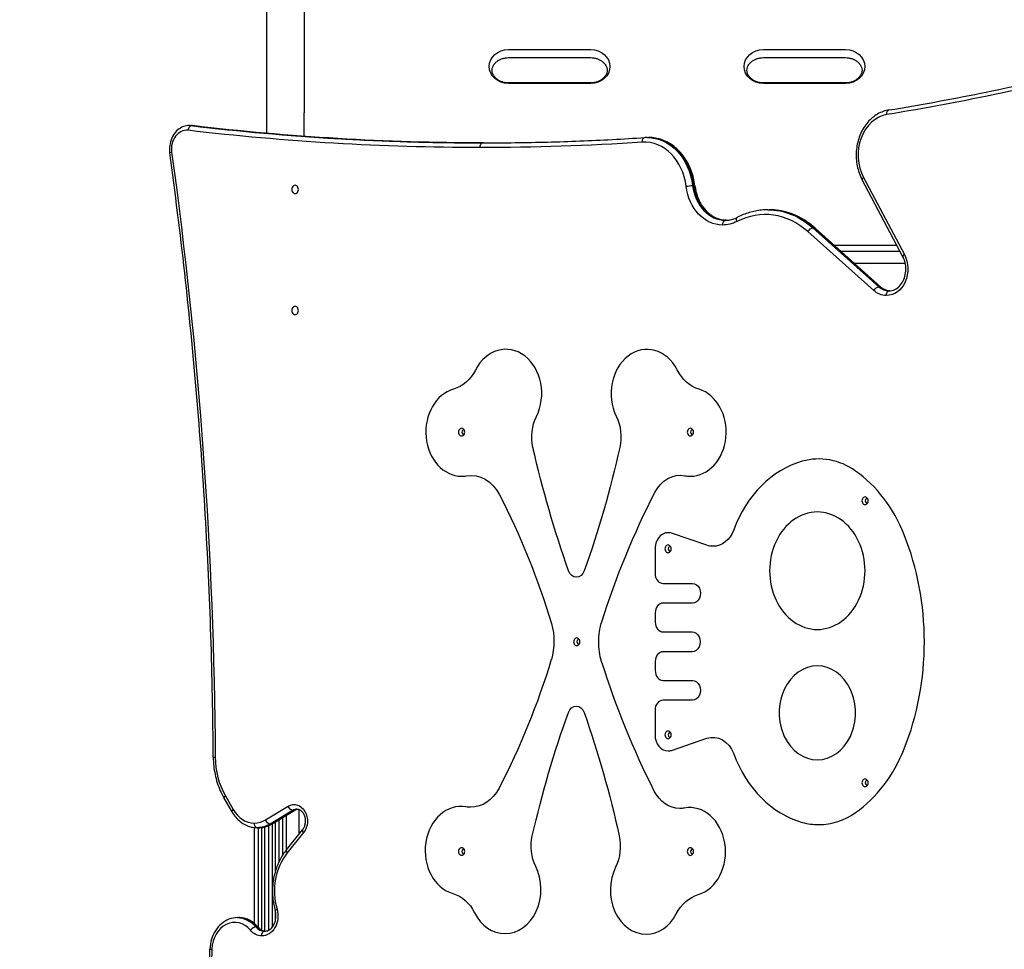
# Model space of a CAD drawing. Units: millimetres. Extents: x 1892 to 10443, y -10073 to -502.
# Drawn here: x 4028 to 4866, y -5040 to -4249 of the extents above; entities that cross this region are included whole.
import ezdxf

# ---------------------------------------------------------------- set-up
doc = ezdxf.new("R2010")
doc.units = ezdxf.units.MM
doc.header["$LTSCALE"] = 0.2
doc.header["$MEASUREMENT"] = 0
doc.header["$PDMODE"] = 1
doc.layers.add('HAGS-Dim Plan', color=7, linetype='Continuous', lineweight=100)
doc.layers.add('HAGS-Plan', color=7, linetype='Continuous')
doc.styles.get("Standard").update_dxf_attribs({"font": 'g13f12d.shx', "height": 300})
doc.dimstyles.new('HAGS - Dim Plan', dxfattribs={"dimtxt": 300, "dimasz": 200, "dimexe": 0.18, "dimexo": 0.0625, "dimgap": 150, "dimtad": 0, "dimlfac": 0.001, "dimrnd": 0.05, "dimzin": 1, "dimdsep": 46, "dimtxsty": 'Standard', "dimblk": 'HAGS - Dim Plan arrow', "dimcen": 0.1, "dimse1": 1, "dimse2": 1, "dimclrd": 1, "dimadec": 0, "dimazin": 0, "dimtfac": 1, "dimtofl": 0, "dimtmove": 0, "dimatfit": 3, "dimfxl": 1, "dimtolj": 1, "dimtzin": 0, "dimarcsym": 0})

# ---------------------------------------------------------------- blocks, each defined once
blk = doc.blocks.new('A$Cc3ce33db')
at = {"layer": 'HAGS-Plan'}
for p, q in [((4238.07, -3894.01), (4238.07, -4327.71)), ((4270.07, -3894.01), (4270.07, -4327.71)), ((4444.07, -4273.92), (4514.07, -4273.92)), ((4444.07, -4273.92), (4514.07, -4273.92)), ((4661.07, -4273.92), (4731.07, -4273.92)), ((4661.07, -4273.92), (4731.07, -4273.92)), ((4444.07, -4280.84), (4514.07, -4280.84)), ((4661.07, -4280.84), (4731.07, -4280.84)), ((4514.07, -4302.35), (4444.07, -4302.35)), ((4514.07, -4302.84), (4444.07, -4302.84)), ((4514.07, -4302.84), (4444.07, -4302.84)), ((4731.07, -4302.35), (4661.07, -4302.35)), ((4731.07, -4302.84), (4661.07, -4302.84)), ((4731.07, -4302.84), (4661.07, -4302.84)), ((4238.07, -4327.71), (4238.07, -4345.21)), ((4270.07, -4347.79), (4270.07, -4327.71)), ((4172.44, -4338.62), (4173.61, -4338.62)), ((4172.44, -4338.62), (4173.61, -4338.62)), ((4174, -4338.72), (4175.16, -4338.72)), ((4174, -4338.72), (4175.16, -4338.72)), ((4562.25, -4348.78), (4563.42, -4348.78)), ((4562.25, -4348.78), (4563.42, -4348.78)), ((4746.36, -4382.86), (4781.12, -4448.44)), ((4746.36, -4382.86), (4781.12, -4448.44)), ((4600.87, -4389.73), (4602.04, -4389.73)), ((4600.87, -4389.73), (4602.04, -4389.73)), ((4779.92, -4450.32), (4745.16, -4384.74)), ((4664.91, -4410.34), (4666.07, -4410.34)), ((4664.91, -4410.34), (4666.07, -4410.34)), ((4703.27, -4425.69), (4759.26, -4475.78)), ((4703.27, -4425.69), (4704.44, -4425.69)), ((4703.27, -4425.69), (4704.44, -4425.69)), ((4703.27, -4425.69), (4759.26, -4475.78)), ((4760.43, -4475.78), (4704.44, -4425.69)), ((4760.43, -4475.78), (4704.44, -4425.69)), ((4761.19, -4476.04), (4705.2, -4425.94)), ((4755.02, -4479.02), (4699.03, -4428.92)), ((4755.02, -4479.02), (4699.03, -4428.92)), ((4721.31, -4440.36), (4774.64, -4440.36)), ((4721.31, -4440.36), (4774.64, -4440.36)), ((4727.07, -4445.51), (4777.37, -4445.51)), ((4781.94, -4455.96), (4738.75, -4455.96)), ((4781.94, -4455.96), (4738.75, -4455.96)), ((4759.26, -4475.78), (4760.43, -4475.78)), ((4759.26, -4475.78), (4760.43, -4475.78)), ((4612.96, -4695.86), (4582.96, -4685.62)), ((4568.86, -4698.82), (4568.86, -4719.86)), ((4575.68, -4728.26), (4600.75, -4728.26)), ((4600.75, -4745.06), (4575.81, -4745.06)), ((4568.99, -4753.46), (4568.99, -4761.21)), ((4575.81, -4769.61), (4600.52, -4769.61)), ((4600.52, -4786.41), (4575.81, -4786.41)), ((4568.99, -4794.81), (4568.99, -4802.56)), ((4575.81, -4810.96), (4600.75, -4810.96)), ((4600.75, -4827.76), (4575.68, -4827.76)), ((4568.86, -4836.16), (4568.86, -4857.2)), ((4582.96, -4870.4), (4612.96, -4860.16)), ((4208.7, -4922.85), (4201.93, -4911.1)), ((4203.06, -4909.1), (4209.83, -4920.85)), ((4203.06, -4909.1), (4209.83, -4920.85)), ((4237.34, -4929.5), (4256.57, -4917.94)), ((4237.34, -4929.5), (4256.57, -4917.94)), ((4260.33, -4921.54), (4241.1, -4933.09)), ((4260.33, -4921.54), (4241.1, -4933.09)), ((4242.27, -4933.09), (4261.49, -4921.54)), ((4242.27, -4933.09), (4261.49, -4921.54)), ((4242.91, -4932.92), (4262.13, -4921.37)), ((4251.71, -4927.63), (4251.71, -4959.7)), ((4251.71, -4927.63), (4251.71, -4959.7)), ((4255.07, -4955.01), (4255.07, -4925.61)), ((4260.33, -4921.54), (4261.49, -4921.54)), ((4260.33, -4921.54), (4261.49, -4921.54)), ((4265.52, -4920.78), (4265.52, -4942.04)), ((4265.52, -4920.78), (4265.52, -4942.04)), ((4227.71, -4936.11), (4227.71, -5017.68)), ((4227.71, -4936.11), (4227.71, -5017.68)), ((4230.06, -4936.23), (4231.22, -4936.23)), ((4230.98, -4936.23), (4230.98, -5020.94)), ((4230.98, -4936.23), (4230.98, -5020.94)), ((4233.71, -4936.09), (4233.71, -5023.27)), ((4233.71, -4936.09), (4233.71, -5023.27)), ((4236.43, -4935.6), (4236.43, -5024.24)), ((4236.43, -4935.6), (4236.43, -5024.24)), ((4239.71, -4934.54), (4239.71, -5023.52)), ((4239.71, -4934.54), (4239.71, -5023.52)), ((4239.71, -4934.54), (4239.71, -5023.52)), ((4241.1, -4933.09), (4242.27, -4933.09)), ((4241.1, -4933.09), (4242.27, -4933.09)), ((4242.98, -4932.88), (4242.98, -5020.85)), ((4242.98, -4932.88), (4242.98, -5020.85)), ((4248.43, -4929.6), (4248.43, -4965.73)), ((4248.43, -4929.6), (4248.43, -4965.73)), ((4254.96, -4955.15), (4268.86, -4937.9)), ((4269.64, -4940.41), (4255.74, -4957.66)), ((4269.64, -4940.41), (4255.74, -4957.66)), ((4213.26, -5012.77), (4214.42, -5012.77)), ((4213.26, -5012.77), (4214.42, -5012.77)), ((4229.02, -5020.65), (4230.19, -5020.65)), ((4229.02, -5020.65), (4230.19, -5020.65))]:
    blk.add_line(p, q, dxfattribs=at)
at = {"layer": 'HAGS-Plan', "extrusion": (0, 0, -1)}
for centre, major_axis, ratio, start_param, end_param in [((4444.07, -4288.38), (-16.38, 0), 0.882948, -1.570796, 1.570796), ((4444.07, -4288.38), (-16.38, 0), 0.882948, -1.570796, 1.570796), ((4514.07, -4288.38), (16.38, 0), 0.882948, -1.570796, 1.570796), ((4514.07, -4288.38), (16.38, 0), 0.882948, -1.570796, 1.570796), ((4661.07, -4288.38), (-16.38, 0), 0.882948, -1.570796, 1.570796), ((4661.07, -4288.38), (-16.38, 0), 0.882948, -1.570796, 1.570796), ((4731.07, -4288.38), (16.38, 0), 0.882948, -1.570796, 1.570796), ((4731.07, -4288.38), (16.38, 0), 0.882948, -1.570796, 1.570796), ((4421.15, -1134.98), (0, -3222.48), 0.812084, -0.207714, -0.132284), ((4421.15, -1134.98), (0, -3222.48), 0.812084, -0.207714, -0.132284), ((4768.65, -4329.31), (-0.65, 3.95), 0.578443, -1.4763, 0), ((4768.65, -4329.31), (-0.65, 3.95), 0.578443, -1.4763, 0), ((4172.44, -4358.62), (0, 20), 0.812084, 0, 0.095848), ((4172.44, -4358.62), (0, 20), 0.812084, 0, 0.095848), ((4423.32, -1160.3), (0, -3193.07), 0.812084, 0.000225, 0.095848), ((4174.85, -4342.7), (0.47, 3.97), 0.580863, -0.06866, 0), ((4174.85, -4342.7), (0.47, 3.97), 0.580863, -0.06866, 0), ((4423.32, -1160.3), (0, -3193.07), 0.812084, 0.000225, 0.095848), ((4419.82, -1160.3), (0, -3197.07), 0.812084, 0, 0.095848), ((4419.82, -1160.3), (0, -3197.07), 0.812084, 0, 0.095848), ((4560.35, -4352.84), (-0.26, 3.99), 0.582714, -1.532567, 0), ((4560.35, -4352.84), (-0.26, 3.99), 0.582714, -1.532567, 0), ((4562.25, -4396.87), (0, 48.09), 0.812084, 0, 1.421946), ((4562.25, -4396.87), (0, 48.09), 0.812084, 0, 1.421946), ((4419.82, -1160.3), (0, -3197.07), 0.812084, -0.053253, 0), ((4419.82, -1160.3), (0, -3197.07), 0.812084, -0.053253, 0), ((4422.15, -4357.37), (0, 4), 0.583541, -1.570796, 0), ((4422.15, -4357.37), (0, 4), 0.583541, -1.570796, 0), ((4159.63, -4361.31), (-3.96, -0.55), 0.098087, 0, 0.954489), ((4159.63, -4361.31), (-3.96, -0.55), 0.098087, 0, 0.954489), ((1581.11, -4902.24), (0, -3218.11), 0.812084, -1.739687, -1.578923), ((1581.11, -4902.24), (0, -3218.11), 0.812084, -1.739687, -1.578923), ((4597.66, -4390.33), (3.97, 0.48), 0.08654, -2.188619, -0.617823), ((4597.66, -4390.33), (3.97, 0.48), 0.08654, -2.188619, -0.617823), ((4626.41, -4384.59), (0, -38.71), 0.812084, 0, 1.421946), ((4626.41, -4384.59), (0, -38.71), 0.812084, 0, 1.421946), ((4629.92, -4384.59), (0, -34.71), 0.812084, 0.021021, 1.421946), ((4598.83, -4390.33), (3.97, 0.48), 0.08654, -0.617823, 0), ((4598.83, -4390.33), (3.97, 0.48), 0.08654, -0.617823, 0), ((4629.92, -4384.59), (0, -34.71), 0.812084, 0.021021, 1.421946), ((4640.91, -4420.28), (-1.84, 3.55), 0.538103, -1.299648, 0), ((4640.91, -4420.28), (-1.84, 3.55), 0.538103, -1.299648, 0), ((4664.91, -4490.71), (0, 80.37), 0.812084, 0, 0.62834), ((4664.91, -4490.71), (0, 80.37), 0.812084, 0, 0.62834), ((4628.75, -4423.3), (0, 4), 0.583541, -1.570796, 0), ((4628.75, -4423.3), (0, 4), 0.583541, -1.570796, 0), ((4626.41, -4384.59), (0, -38.71), 0.812084, -0.397236, 0), ((4626.41, -4384.59), (0, -38.71), 0.812084, -0.397236, 0), ((4701.36, -4428.92), (2.67, 2.98), 0.472087, -1.970445, -0.399649), ((4701.36, -4428.92), (2.67, 2.98), 0.472087, -1.970445, -0.399649), ((4702.53, -4428.92), (2.67, 2.98), 0.472087, -0.399649, 0), ((4702.53, -4428.92), (2.67, 2.98), 0.472087, -0.399649, 0), ((4765.78, -4460.77), (0, -22.55), 0.812084, -2.14906, 0), ((4765.78, -4460.77), (0, -22.55), 0.812084, -2.14906, 0), ((4757.35, -4479.02), (2.67, 2.98), 0.472087, -1.970445, -0.399649), ((4757.35, -4479.02), (2.67, 2.98), 0.472087, -1.970445, -0.399649), ((4769.29, -4460.77), (0, -18.55), 0.812084, 0.039881, 0.62834), ((4758.52, -4479.02), (2.67, 2.98), 0.472087, -0.399649, 0), ((4758.52, -4479.02), (2.67, 2.98), 0.472087, -0.399649, 0), ((4769.29, -4460.77), (0, -18.55), 0.812084, 0.039881, 0.62834), ((4765.78, -4460.77), (0, -22.55), 0.812084, 0, 0.62834), ((4765.78, -4460.77), (0, -22.55), 0.812084, 0, 0.62834), ((4768.12, -4483.32), (0, 4), 0.583541, -1.570796, 0), ((4768.12, -4483.32), (0, 4), 0.583541, -1.570796, 0), ((4390.8, -4527.38), (0, -36.48), 0.812084, -1.01175, -0.225151), ((4613.89, -4526), (0, -38.22), 0.812084, 0.245428, 1.003809), ((4490.71, -4603.62), (0, 32.98), 0.812084, -1.843109, -1.020412), ((4512.22, -4603.66), (0, -34.02), 0.812084, -2.113563, -1.301795), ((5096.86, -4395.19), (0, 807.95), 0.812084, -1.9813, -1.843109), ((3930.75, -4406.27), (0, -776.75), 0.812084, -1.301795, -1.15834), ((4412.18, -4671.79), (0, 35.36), 0.812084, -0.134822, 1.005012), ((4590.29, -4667.79), (0, 31.54), 0.812084, -1.010402, 0.154787), ((5027.24, -5005.43), (0, 666.77), 0.812084, -1.195479, -1.010402), ((4036.76, -4965.36), (0, -582.99), 0.812084, -2.136581, -1.926119), ((4618.16, -4672.78), (0, -23.95), 0.812084, -1.140596, 0), ((4618.16, -4672.78), (0, -23.95), 0.812084, 0, 0.27041), ((4501.94, -4714.03), (0, -9), 0.812084, 0, 1.160292), ((4501.94, -4714.03), (0, -9), 0.812084, -1.15834, 0), ((4600.75, -4736.66), (0, 8.4), 0.812084, 0, 3.141593), ((4557.91, -4777.73), (0, 45.6), 0.812084, -1.574485, -1.195479), ((4447.43, -4777.72), (0, -43.6), 0.812084, -1.926119, -1.211526), ((4600.52, -4778.01), (0, 8.4), 0.812084, 0, 3.141593), ((4557.91, -4778.24), (0, 45.6), 0.812084, -1.942166, -1.56316), ((4037.36, -4588.07), (0, -582.99), 0.812084, -1.211526, -1.001064), ((5027.97, -4552.83), (0, 666.77), 0.812084, -2.127243, -1.942166), ((4600.75, -4819.36), (0, 8.4), 0.812084, 0, 3.141593), ((4501.74, -4841.67), (0, 9), 0.812084, -1.156345, 1.162288), ((5095.62, -5163.4), (0, 807.95), 0.812084, -1.294536, -1.156345), ((3929.57, -5146.65), (0, -776.75), 0.812084, -1.979305, -1.835851), ((4618.16, -4883.24), (0, 23.95), 0.812084, -0.27041, 1.140596), ((4196.73, -4876.09), (-4, -0.03), 0.004742, 0, 0.947729), ((4196.73, -4876.09), (-4, -0.03), 0.004742, 0, 0.947729), ((4411.84, -4883.47), (0, -35.36), 0.812084, -1.001064, 0), ((4205.39, -4909.1), (-3.47, -2), 0.337642, 0, 1.040681), ((4205.39, -4909.1), (-3.47, -2), 0.337642, 0, 1.040681), ((4589.93, -4888.33), (0, -31.54), 0.812084, 0, 1.01435), ((4261.56, -4930.54), (0, 14.02), 0.812084, -0.454056, 2.352361), ((4261.56, -4930.54), (0, 14.02), 0.812084, -0.454056, 2.352361), ((4258.9, -4917.94), (2.06, -3.43), 0.524414, 0.305321, 1.876117), ((4258.9, -4917.94), (2.06, -3.43), 0.524414, 0.305321, 1.876117), ((4265.06, -4930.54), (0, 10.02), 0.812084, -0.454056, -0.07595), ((4265.06, -4930.54), (0, 10.02), 0.812084, -0.454056, -0.07595), ((4411.84, -4883.47), (0, -35.36), 0.812084, 0, 0.138769), ((4589.93, -4888.33), (0, -31.54), 0.812084, -0.15084, 0), ((4212.16, -4920.85), (-3.47, -2), 0.337642, 0, 1.040681), ((4212.16, -4920.85), (-3.47, -2), 0.337642, 0, 1.040681), ((4260.07, -4917.94), (2.06, -3.43), 0.524414, 0, 0.305321), ((4260.07, -4917.94), (2.06, -3.43), 0.524414, 0, 0.305321), ((4230.06, -4932.23), (0, -4), 0.583541, 0, 1.570796), ((4230.06, -4932.23), (0, -4), 0.583541, 0, 1.570796), ((4230.06, -4905.22), (0, -31.02), 0.812084, -0.454056, 0), ((4230.06, -4905.22), (0, -31.02), 0.812084, -0.454056, 0), ((4239.68, -4929.5), (2.06, -3.43), 0.524414, 0.305321, 1.876117), ((4239.68, -4929.5), (2.06, -3.43), 0.524414, 0.305321, 1.876117), ((4240.85, -4929.5), (2.06, -3.43), 0.524414, 0, 0.305321), ((4240.85, -4929.5), (2.06, -3.43), 0.524414, 0, 0.305321), ((4490.15, -4952.02), (0, 32.98), 0.812084, -2.117233, -1.294536), ((4511.66, -4952.08), (0, -34.02), 0.812084, -1.835851, -1.024082), ((4390, -5027.78), (0, 36.48), 0.812084, 0.229098, 1.015698), ((4613.08, -5030.24), (0, 38.22), 0.812084, -0.999862, -0.24148), ((4213.26, -5040.6), (0, 27.83), 0.812084, 0, 0.771749), ((4213.26, -5040.6), (0, 27.83), 0.812084, 0, 0.771749), ((4234.03, -5011.36), (0, -16.96), 0.812084, -1.912001, 0), ((4234.03, -5011.36), (0, -16.96), 0.812084, -1.912001, 0), ((4249.34, -5005.69), (-3.84, -1.11), 0.195266, 0, 0.975572), ((4249.34, -5005.69), (-3.84, -1.11), 0.195266, 0, 0.975572), ((4237.53, -5011.36), (0, -12.96), 0.812084, 0.057872, 0.771749), ((4237.53, -5011.36), (0, -12.96), 0.812084, 0.057872, 0.771749), ((4234.03, -5011.36), (0, -16.96), 0.812084, 0, 0.771749), ((4234.03, -5011.36), (0, -16.96), 0.812084, 0, 0.771749), ((4236.36, -5028.32), (0, 4), 0.583541, -1.570796, 0), ((4236.36, -5028.32), (0, 4), 0.583541, -1.570796, 0), ((1985.06, -4938.87), (0, -2718.99), 0.812084, -1.5337, -1.468692), ((1985.06, -4938.87), (0, -2718.99), 0.812084, -1.5337, -1.468692)]:
    blk.add_ellipse(centre, major_axis=major_axis, ratio=ratio, start_param=start_param, end_param=end_param, dxfattribs=at)
at = {"layer": 'HAGS-Plan'}
for centre, major_axis, ratio, start_param, end_param in [((4770.04, -4363.83), (0, 34.82), 0.812084, 0.132284, 2.14906), ((4770.04, -4363.83), (0, 34.82), 0.812084, 0.132284, 2.14906), ((4170.11, -4358.62), (0, 16), 0.812084, -0.095848, 1.739687), ((4170.11, -4358.62), (0, 16), 0.812084, -0.095848, 1.739687), ((4173.69, -4342.7), (0.47, 3.97), 0.580863, 0.06866, 1.639457), ((4173.69, -4342.7), (0.47, 3.97), 0.580863, 0.06866, 1.639457), ((4173.61, -4358.62), (0, 20), 0.812084, -0.095848, 0), ((4173.61, -4358.62), (0, 20), 0.812084, -0.095848, 0), ((4422.15, -1160.3), (0, -3193.07), 0.812084, -0.095848, 0), ((4422.15, -1160.3), (0, -3193.07), 0.812084, -0.095848, 0), ((4563.42, -4396.87), (0, 48.09), 0.812084, -1.421946, 0), ((4563.42, -4396.87), (0, 48.09), 0.812084, -1.421946, 0), ((4559.92, -4396.87), (0, 44.09), 0.812084, -1.421946, 0.053253), ((4559.92, -4396.87), (0, 44.09), 0.812084, -1.421946, 0.053253), ((4748.7, -4382.86), (-3.53, -1.87), 0.318947, -1.029097, 0), ((4748.7, -4382.86), (-3.53, -1.87), 0.318947, -1.029097, 0), ((4262.4, -4392.99), (0, 3.5), 0.812084, 0, 3.141593), ((4262.4, -4392.99), (0, -3.5), 0.812084, 0, 3.141593), ((4628.75, -4384.59), (0, -34.71), 0.812084, -1.421946, 0), ((4628.75, -4384.59), (0, -34.71), 0.812084, -1.421946, 0), ((4662.57, -4490.71), (0, 76.37), 0.812084, -0.62834, 0.397236), ((4662.57, -4490.71), (0, 76.37), 0.812084, -0.62834, 0.397236), ((4666.07, -4490.71), (0, 80.37), 0.812084, -0.62834, 0), ((4666.07, -4490.71), (0, 80.37), 0.812084, -0.62834, 0), ((4783.46, -4448.44), (-3.53, -1.87), 0.318947, -1.029097, 0), ((4783.46, -4448.44), (-3.53, -1.87), 0.318947, -1.029097, 0), ((4768.12, -4460.77), (0, -18.55), 0.812084, -0.62834, 0), ((4768.12, -4460.77), (0, -18.55), 0.812084, -0.62834, 0), ((4262.4, -4496.03), (0, 3.5), 0.812084, 0, 3.141593), ((4262.4, -4496.03), (0, -3.5), 0.812084, 0, 3.141593), ((4441.82, -4566.69), (0, 37.64), 0.812084, -2.121181, 1.01175), ((4561.99, -4566.69), (0, 37.55), 0.812084, -1.003809, 2.113563), ((4404.22, -4599.54), (0, 37.55), 0.812084, 0.225151, 3.141593), ((4598.94, -4599.51), (0, -37.56), 0.812084, 0, 2.896165), ((4404.22, -4599.54), (0, 3.25), 0.812084, 0, 3.141593), ((4404.22, -4599.54), (0, -3.25), 0.812084, 0, 3.141593), ((4405.97, -4599.54), (0, 2), 0.812084, 0, 3.141593), ((4405.97, -4599.54), (0, 2), 0.812084, -0.223663, 0), ((4405.97, -4599.54), (0, -2), 0.812084, 0, 0.220968), ((4598.94, -4599.51), (0, 3.25), 0.812084, 0, 3.141593), ((4598.94, -4599.51), (0, -3.25), 0.812084, 0, 3.141593), ((4600.69, -4599.51), (0, 2), 0.812084, 0, 3.141593), ((4600.69, -4599.51), (0, 2), 0.812084, -0.226711, 0), ((4600.69, -4599.51), (0, -2), 0.812084, 0, 0.226604), ((4713.13, -4726.45), (0, 104.73), 0.812084, 0.224199, 1.140596), ((4708.26, -4700.16), (0, 77.76), 0.812084, -0.519628, 0.224199), ((4688.37, -4742.97), (0, 127.09), 0.812084, -1.114297, -0.519628), ((4404.22, -4599.54), (0, -37.55), 0.812084, 0, 0.134822), ((4598.94, -4599.51), (0, -37.56), 0.812084, -0.154787, 0), ((4747.64, -4658.01), (0, 3.25), 0.812084, 0, 3.141593), ((4747.64, -4658.01), (0, -3.25), 0.812084, 0, 3.141593), ((4749.39, -4658.01), (0, 2), 0.812084, 0, 3.141593), ((4749.39, -4658.01), (0, 2), 0.812084, -0.223996, 0), ((4749.39, -4658.01), (0, -2), 0.812084, 0, 0.223996), ((4707.04, -4717.51), (0, 50), 0.812084, 0, 3.141593), ((4707.04, -4717.51), (0, -50), 0.812084, 0, 3.141593), ((4579.98, -4698.82), (0, 13.7), 0.812084, -0.27041, 1.570796), ((4630.88, -4777.74), (0, 205.96), 0.812084, -1.572127, -1.114297), ((4579.98, -4698.82), (0, 3.25), 0.812084, 0, 3.141593), ((4579.98, -4698.82), (0, -3.25), 0.812084, 0, 3.141593), ((4581.73, -4698.82), (0, 2), 0.812084, 0, 3.141593), ((4581.73, -4698.82), (0, 2), 0.812084, -0.226575, 0), ((4581.73, -4698.82), (0, -2), 0.812084, 0, 0.226634), ((4575.68, -4719.86), (0, -8.4), 0.812084, -1.570796, 0), ((4575.81, -4753.46), (0, 8.4), 0.812084, 0, 1.570796), ((4575.81, -4761.21), (0, -8.4), 0.812084, -1.570796, 0), ((4502.19, -4778.01), (0, 3.25), 0.812084, 0, 3.141593), ((4503.84, -4778.01), (0, 2), 0.812084, 0, 3.141593), ((4502.19, -4778.01), (0, -3.25), 0.812084, 0, 3.141593), ((4503.84, -4778.01), (0, 2), 0.812084, -0.306015, 0), ((4630.88, -4778.29), (0, 205.96), 0.812084, -2.027296, -1.569466), ((4503.84, -4778.01), (0, -2), 0.812084, 0, 0.306015), ((4575.81, -4794.81), (0, 8.4), 0.812084, 0, 1.570796), ((4575.81, -4802.56), (0, -8.4), 0.812084, -1.570796, 0), ((4707.04, -4838.51), (0, 40), 0.812084, 0, 3.141593), ((4707.04, -4838.51), (0, -40), 0.812084, 0, 3.141593), ((4575.68, -4836.16), (0, 8.4), 0.812084, 0, 1.570796), ((4579.98, -4857.2), (0, -13.7), 0.812084, -1.570796, 0), ((4579.98, -4857.2), (0, 3.25), 0.812084, 0, 3.141593), ((4579.98, -4857.2), (0, -3.25), 0.812084, 0, 3.141593), ((4581.73, -4857.2), (0, 2), 0.812084, 0, 3.141593), ((4581.73, -4857.2), (0, 2), 0.812084, -0.226634, 0), ((4581.73, -4857.2), (0, -2), 0.812084, 0, 0.226575), ((4579.98, -4857.2), (0, -13.7), 0.812084, 0, 0.27041), ((4688.37, -4813.05), (0, 127.09), 0.812084, -2.621965, -2.027296), ((4241.38, -4875.62), (0, -57.86), 0.812084, -1.56267, -0.953776), ((4241.38, -4875.62), (0, -57.86), 0.812084, -1.56267, -0.953776), ((4713.13, -4829.58), (0, -104.73), 0.812084, -1.140596, -0.224199), ((4747.64, -4898.01), (0, 3.25), 0.812084, 0, 3.141593), ((4747.64, -4898.01), (0, -3.25), 0.812084, 0, 3.141593), ((4749.39, -4898.01), (0, 2), 0.812084, 0, 3.141593), ((4749.39, -4898.01), (0, 2), 0.812084, -0.223996, 0), ((4749.39, -4898.01), (0, -2), 0.812084, 0, 0.223996), ((4263.89, -4930.54), (0, 10.02), 0.812084, 0, 0.454056), ((4263.89, -4930.54), (0, 10.02), 0.812084, 0, 0.454056), ((4403.65, -4955.68), (0, 37.55), 0.812084, -0.138769, 2.912495), ((4598.37, -4956.66), (0, -37.56), 0.812084, 0.24148, 3.292432), ((4227.72, -4905.22), (0, -27.02), 0.812084, -0.953776, 0), ((4227.72, -4905.22), (0, -27.02), 0.812084, -0.953776, 0), ((4708.26, -4855.87), (0, -77.76), 0.812084, 0, 0.519628), ((4227.72, -4905.22), (0, -27.02), 0.812084, 0, 0.454056), ((4227.72, -4905.22), (0, -27.02), 0.812084, 0, 0.454056), ((4231.22, -4905.22), (0, -31.02), 0.812084, 0, 0.454056), ((4231.22, -4905.22), (0, -31.02), 0.812084, 0, 0.454056), ((4708.26, -4855.87), (0, -77.76), 0.812084, -0.224199, 0), ((4271.97, -4940.41), (-3.11, 2.51), 0.411041, 0, 1.09914), ((4271.97, -4940.41), (-3.11, 2.51), 0.411041, 0, 1.09914), ((4404.22, -4956.48), (0, 3.25), 0.812084, 0, 3.141593), ((4404.22, -4956.48), (0, -3.25), 0.812084, 0, 3.141593), ((4598.94, -4956.51), (0, 3.25), 0.812084, 0, 3.141593), ((4598.94, -4956.51), (0, -3.25), 0.812084, 0, 3.141593), ((4282.38, -4990.22), (0, -46.22), 0.812084, -2.352361, -1.229592), ((4282.38, -4990.22), (0, -46.22), 0.812084, -2.352361, -1.229592), ((4258.07, -4957.66), (-3.11, 2.51), 0.411041, 0, 1.09914), ((4258.07, -4957.66), (-3.11, 2.51), 0.411041, 0, 1.09914), ((4405.97, -4956.48), (0, 2), 0.812084, 0, 3.141593), ((4405.97, -4956.48), (0, 2), 0.812084, -0.220968, 0), ((4405.97, -4956.48), (0, -2), 0.812084, 0, 0.223663), ((4600.69, -4956.51), (0, 2), 0.812084, 0, 3.141593), ((4600.69, -4956.51), (0, 2), 0.812084, -0.226604, 0), ((4600.69, -4956.51), (0, -2), 0.812084, 0, 0.226711), ((4441.15, -4988.71), (0, -37.64), 0.812084, 0, 2.117233), ((4561.31, -4989.29), (0, -37.55), 0.812084, -2.11751, 0), ((4214.42, -5040.6), (0, 27.83), 0.812084, -0.771749, 0), ((4214.42, -5040.6), (0, 27.83), 0.812084, -0.771749, 0), ((4441.15, -4988.71), (0, -37.64), 0.812084, -1.015698, 0), ((4561.31, -4989.29), (0, -37.55), 0.812084, 0, 0.999862), ((4210.92, -5040.6), (0, 23.83), 0.812084, -0.771749, 1.5337), ((4210.92, -5040.6), (0, 23.83), 0.812084, -0.771749, 1.5337), ((4226.76, -5023.52), (-3.07, -2.56), 0.418219, -2.677045, -1.106249), ((4226.76, -5023.52), (-3.07, -2.56), 0.418219, -2.677045, -1.106249), ((4236.36, -5011.36), (0, -12.96), 0.812084, -0.771749, 0), ((4236.36, -5011.36), (0, -12.96), 0.812084, -0.771749, 0), ((4227.92, -5023.52), (3.07, 2.56), 0.418219, 0, 0.464547), ((4227.92, -5023.52), (3.07, 2.56), 0.418219, 0, 0.464547), ((4193.91, -5039.72), (-4, 0.12), 0.021642, 0, 0.94804), ((4193.91, -5039.72), (-4, 0.12), 0.021642, 0, 0.94804)]:
    blk.add_ellipse(centre, major_axis=major_axis, ratio=ratio, start_param=start_param, end_param=end_param, dxfattribs=at)
for points, knots in [([(4432.61, -4285.6), (4433.14, -4285.02), (4433.73, -4284.48), (4435.03, -4283.49), (4435.74, -4283.05), (4437.24, -4282.27), (4438.03, -4281.93), (4439.69, -4281.39), (4440.54, -4281.18), (4442.29, -4280.91), (4443.18, -4280.84), (4444.07, -4280.84)], [3.8247146, 3.8247146, 3.8247146, 3.8247146, 4.0022495, 4.0022495, 4.1797844, 4.1797844, 4.3573192, 4.3573192, 4.5348541, 4.5348541, 4.712389, 4.712389, 4.712389, 4.712389]), ([(4514.07, -4280.84), (4514.96, -4280.84), (4515.85, -4280.91), (4517.6, -4281.18), (4518.46, -4281.39), (4520.11, -4281.93), (4520.91, -4282.27), (4522.41, -4283.05), (4523.11, -4283.49), (4524.41, -4284.48), (4525, -4285.02), (4525.53, -4285.6)], [4.712389, 4.712389, 4.712389, 4.712389, 4.8899238, 4.8899238, 5.0674587, 5.0674587, 5.2449936, 5.2449936, 5.4225285, 5.4225285, 5.6000633, 5.6000633, 5.6000633, 5.6000633]), ([(4649.61, -4285.6), (4650.14, -4285.02), (4650.73, -4284.48), (4652.03, -4283.49), (4652.74, -4283.05), (4654.24, -4282.27), (4655.03, -4281.93), (4656.69, -4281.39), (4657.54, -4281.18), (4659.29, -4280.91), (4660.18, -4280.84), (4661.07, -4280.84)], [3.8247146, 3.8247146, 3.8247146, 3.8247146, 4.0022495, 4.0022495, 4.1797844, 4.1797844, 4.3573192, 4.3573192, 4.5348541, 4.5348541, 4.712389, 4.712389, 4.712389, 4.712389]), ([(4731.07, -4280.84), (4731.96, -4280.84), (4732.85, -4280.91), (4734.6, -4281.18), (4735.46, -4281.39), (4737.11, -4281.93), (4737.91, -4282.27), (4739.41, -4283.05), (4740.11, -4283.49), (4741.41, -4284.48), (4742, -4285.02), (4742.53, -4285.6)], [4.712389, 4.712389, 4.712389, 4.712389, 4.8899238, 4.8899238, 5.0674587, 5.0674587, 5.2449936, 5.2449936, 5.4225285, 5.4225285, 5.6000633, 5.6000633, 5.6000633, 5.6000633]), ([(4432.61, -4297.59), (4431.88, -4296.8), (4431.33, -4295.98), (4430.53, -4294.36), (4430.29, -4293.56), (4430.04, -4291.98), (4430.04, -4291.2), (4430.29, -4289.62), (4430.53, -4288.82), (4431.33, -4287.2), (4431.88, -4286.38), (4432.61, -4285.6)], [2.458471, 2.458471, 2.458471, 2.458471, 2.731719, 2.731719, 3.004968, 3.004968, 3.278217, 3.278217, 3.551466, 3.551466, 3.824715, 3.824715, 3.824715, 3.824715]), ([(4525.53, -4285.6), (4526.26, -4286.38), (4526.81, -4287.2), (4527.61, -4288.82), (4527.86, -4289.62), (4528.1, -4291.2), (4528.1, -4291.98), (4527.86, -4293.56), (4527.61, -4294.36), (4526.81, -4295.98), (4526.26, -4296.8), (4525.53, -4297.59)], [5.600063, 5.600063, 5.600063, 5.600063, 5.873312, 5.873312, 6.146561, 6.146561, 6.41981, 6.41981, 6.693058, 6.693058, 6.966307, 6.966307, 6.966307, 6.966307]), ([(4649.61, -4297.59), (4648.88, -4296.8), (4648.33, -4295.98), (4647.53, -4294.36), (4647.29, -4293.56), (4647.04, -4291.98), (4647.04, -4291.2), (4647.29, -4289.62), (4647.53, -4288.82), (4648.33, -4287.2), (4648.88, -4286.38), (4649.61, -4285.6)], [2.458471, 2.458471, 2.458471, 2.458471, 2.731719, 2.731719, 3.004968, 3.004968, 3.278217, 3.278217, 3.551466, 3.551466, 3.824715, 3.824715, 3.824715, 3.824715]), ([(4742.53, -4285.6), (4743.26, -4286.38), (4743.81, -4287.2), (4744.61, -4288.82), (4744.86, -4289.62), (4745.1, -4291.2), (4745.1, -4291.98), (4744.86, -4293.56), (4744.61, -4294.36), (4743.81, -4295.98), (4743.26, -4296.8), (4742.53, -4297.59)], [5.600063, 5.600063, 5.600063, 5.600063, 5.873312, 5.873312, 6.146561, 6.146561, 6.41981, 6.41981, 6.693058, 6.693058, 6.966307, 6.966307, 6.966307, 6.966307]), ([(4768, -4325.36), (4781.02, -4323.23), (4794.03, -4320.98), (4820.01, -4316.23), (4832.99, -4313.73), (4858.92, -4308.5), (4871.86, -4305.76), (4897.72, -4300.05), (4910.63, -4297.07), (4936.42, -4290.88), (4949.29, -4287.66), (4962.15, -4284.33)], [0.13228351, 0.13228351, 0.13228351, 0.13228351, 0.14736952, 0.14736952, 0.16245552, 0.16245552, 0.17754152, 0.17754152, 0.19262753, 0.19262753, 0.20771353, 0.20771353, 0.20771353, 0.20771353]), ([(4444.07, -4302.35), (4443.18, -4302.35), (4442.29, -4302.28), (4440.54, -4302), (4439.69, -4301.79), (4438.03, -4301.25), (4437.24, -4300.92), (4435.74, -4300.14), (4435.03, -4299.69), (4433.73, -4298.7), (4433.14, -4298.16), (4432.61, -4297.59)], [1.5707963, 1.5707963, 1.5707963, 1.5707963, 1.7483312, 1.7483312, 1.9258661, 1.9258661, 2.1034009, 2.1034009, 2.2809358, 2.2809358, 2.4584707, 2.4584707, 2.4584707, 2.4584707]), ([(4525.53, -4297.59), (4525, -4298.16), (4524.41, -4298.7), (4523.11, -4299.69), (4522.41, -4300.14), (4520.91, -4300.92), (4520.11, -4301.25), (4518.46, -4301.79), (4517.6, -4302), (4515.85, -4302.28), (4514.96, -4302.35), (4514.07, -4302.35)], [0.683122, 0.683122, 0.683122, 0.683122, 0.8606569, 0.8606569, 1.0381917, 1.0381917, 1.2157266, 1.2157266, 1.3932615, 1.3932615, 1.5707963, 1.5707963, 1.5707963, 1.5707963]), ([(4661.07, -4302.35), (4660.18, -4302.35), (4659.29, -4302.28), (4657.54, -4302), (4656.69, -4301.79), (4655.03, -4301.25), (4654.24, -4300.92), (4652.74, -4300.14), (4652.03, -4299.69), (4650.73, -4298.7), (4650.14, -4298.16), (4649.61, -4297.59)], [1.5707963, 1.5707963, 1.5707963, 1.5707963, 1.7483312, 1.7483312, 1.9258661, 1.9258661, 2.1034009, 2.1034009, 2.2809358, 2.2809358, 2.4584707, 2.4584707, 2.4584707, 2.4584707]), ([(4742.53, -4297.59), (4742, -4298.16), (4741.41, -4298.7), (4740.11, -4299.69), (4739.41, -4300.14), (4737.91, -4300.92), (4737.11, -4301.25), (4735.46, -4301.79), (4734.6, -4302), (4732.85, -4302.28), (4731.96, -4302.35), (4731.07, -4302.35)], [0.683122, 0.683122, 0.683122, 0.683122, 0.8606569, 0.8606569, 1.0381917, 1.0381917, 1.2157266, 1.2157266, 1.3932615, 1.3932615, 1.5707963, 1.5707963, 1.5707963, 1.5707963]), ([(4768, -4325.36), (4764.65, -4325.91), (4761.39, -4327.09), (4755.3, -4330.61), (4752.48, -4332.96), (4747.55, -4338.64), (4745.45, -4341.99), (4742.23, -4349.32), (4741.11, -4353.32), (4739.97, -4361.54), (4739.95, -4365.77), (4741.03, -4374.03), (4742.13, -4378.05), (4744.18, -4382.79), (4744.65, -4383.77), (4745.16, -4384.74)], [3.273876, 3.273876, 3.273876, 3.273876, 3.579547, 3.579547, 3.893152, 3.893152, 4.215729, 4.215729, 4.543247, 4.543247, 4.872378, 4.872378, 5.201527, 5.201527, 5.290653, 5.290653, 5.290653, 5.290653]), ([(4172.44, -4338.62), (4170.69, -4338.62), (4168.94, -4338.95), (4165.61, -4340.18), (4164.03, -4341.12), (4161.14, -4343.51), (4159.85, -4345), (4157.71, -4348.4), (4156.86, -4350.33), (4155.73, -4354.42), (4155.44, -4356.58), (4155.45, -4359.78), (4155.53, -4360.83), (4155.67, -4361.86)], [3.141593, 3.141593, 3.141593, 3.141593, 3.43462, 3.43462, 3.734964, 3.734964, 4.051378, 4.051378, 4.381573, 4.381573, 4.718313, 4.718313, 4.881279, 4.881279, 4.881279, 4.881279]), ([(4175.32, -4338.73), (4175.21, -4338.71), (4175.1, -4338.7), (4174.87, -4338.68), (4174.75, -4338.67), (4174.52, -4338.65), (4174.41, -4338.65), (4174.18, -4338.64), (4174.07, -4338.63), (4173.84, -4338.63), (4173.72, -4338.62), (4173.61, -4338.62)], [3.04574473, 3.04574473, 3.04574473, 3.04574473, 3.06491432, 3.06491432, 3.0840839, 3.0840839, 3.10325349, 3.10325349, 3.12242307, 3.12242307, 3.14159265, 3.14159265, 3.14159265, 3.14159265]), ([(4175.32, -4338.73), (4191.81, -4340.68), (4208.3, -4342.43), (4241.32, -4345.56), (4257.85, -4346.93), (4290.91, -4349.27), (4307.45, -4350.25), (4340.54, -4351.81), (4357.09, -4352.4), (4390.01, -4353.17), (4406.37, -4353.37), (4422.74, -4353.37)], [6.18733739, 6.18733739, 6.18733739, 6.18733739, 6.20650697, 6.20650697, 6.22567656, 6.22567656, 6.24484614, 6.24484614, 6.26401572, 6.26401572, 6.28296012, 6.28296012, 6.28296012, 6.28296012]), ([(4422.15, -4353.37), (4431.35, -4353.37), (4440.55, -4353.31), (4458.95, -4353.07), (4468.15, -4352.89), (4486.55, -4352.41), (4495.74, -4352.11), (4514.13, -4351.38), (4523.33, -4350.96), (4541.71, -4349.99), (4550.9, -4349.45), (4560.09, -4348.85)], [0, 0, 0, 0, 0.01065063, 0.01065063, 0.02130125, 0.02130125, 0.03195188, 0.03195188, 0.0426025, 0.0426025, 0.05325313, 0.05325313, 0.05325313, 0.05325313]), ([(4562.25, -4348.78), (4562.11, -4348.78), (4561.97, -4348.78), (4561.68, -4348.78), (4561.53, -4348.79), (4561.24, -4348.79), (4561.1, -4348.8), (4560.81, -4348.81), (4560.66, -4348.82), (4560.38, -4348.83), (4560.23, -4348.84), (4560.09, -4348.85)], [3.14159265, 3.14159265, 3.14159265, 3.14159265, 3.15224328, 3.15224328, 3.1628939, 3.1628939, 3.17354453, 3.17354453, 3.18419515, 3.18419515, 3.19484578, 3.19484578, 3.19484578, 3.19484578]), ([(4602.8, -4389.84), (4602.26, -4385.4), (4601.2, -4381.05), (4598.12, -4372.85), (4596.1, -4369), (4591.22, -4362.12), (4588.36, -4359.08), (4582, -4354.07), (4578.5, -4352.11), (4571.14, -4349.46), (4567.28, -4348.78), (4563.42, -4348.78)], [1.719646, 1.719646, 1.719646, 1.719646, 2.004036, 2.004036, 2.288425, 2.288425, 2.572814, 2.572814, 2.857203, 2.857203, 3.141593, 3.141593, 3.141593, 3.141593]), ([(4192.73, -4876.12), (4192.5, -4841.66), (4191.83, -4807.21), (4189.57, -4738.36), (4188, -4703.95), (4183.95, -4635.22), (4181.47, -4600.9), (4175.63, -4532.36), (4172.26, -4498.15), (4164.63, -4429.89), (4160.37, -4395.83), (4155.67, -4361.86)], [1.5789227, 1.5789227, 1.5789227, 1.5789227, 1.6110755, 1.6110755, 1.6432283, 1.6432283, 1.6753811, 1.6753811, 1.7075339, 1.7075339, 1.7396867, 1.7396867, 1.7396867, 1.7396867]), ([(4602.8, -4389.84), (4603.2, -4393.16), (4603.99, -4396.41), (4606.27, -4402.45), (4607.75, -4405.26), (4611.25, -4410.2), (4613.27, -4412.33), (4617.65, -4415.78), (4620.01, -4417.1), (4624.7, -4418.79), (4627.01, -4419.23), (4629.33, -4419.29)], [4.861239, 4.861239, 4.861239, 4.861239, 5.145628, 5.145628, 5.430017, 5.430017, 5.714407, 5.714407, 5.998796, 5.998796, 6.261172, 6.261172, 6.261172, 6.261172]), ([(4628.75, -4419.3), (4629.45, -4419.3), (4630.15, -4419.26), (4631.55, -4419.12), (4632.25, -4419.02), (4633.64, -4418.75), (4634.34, -4418.58), (4635.71, -4418.16), (4636.39, -4417.92), (4637.75, -4417.38), (4638.41, -4417.07), (4639.07, -4416.73)], [0, 0, 0, 0, 0.0794472, 0.0794472, 0.1588944, 0.1588944, 0.2383417, 0.2383417, 0.3177889, 0.3177889, 0.3972361, 0.3972361, 0.3972361, 0.3972361]), ([(4664.91, -4410.34), (4663.13, -4410.34), (4661.36, -4410.42), (4657.83, -4410.77), (4656.07, -4411.03), (4652.57, -4411.72), (4650.83, -4412.15), (4647.4, -4413.18), (4645.7, -4413.77), (4642.35, -4415.13), (4640.7, -4415.89), (4639.07, -4416.73)], [3.1415927, 3.1415927, 3.1415927, 3.1415927, 3.2210399, 3.2210399, 3.3004871, 3.3004871, 3.3799343, 3.3799343, 3.4593816, 3.4593816, 3.5388288, 3.5388288, 3.5388288, 3.5388288]), ([(4705.2, -4425.94), (4702.96, -4423.94), (4700.62, -4422.11), (4695.77, -4418.83), (4693.25, -4417.37), (4688.07, -4414.84), (4685.41, -4413.78), (4680, -4412.06), (4677.24, -4411.42), (4671.68, -4410.55), (4668.88, -4410.34), (4666.07, -4410.34)], [2.5132526, 2.5132526, 2.5132526, 2.5132526, 2.6389206, 2.6389206, 2.7645886, 2.7645886, 2.8902566, 2.8902566, 3.0159246, 3.0159246, 3.1415927, 3.1415927, 3.1415927, 3.1415927]), ([(4768.12, -4479.32), (4769.74, -4479.32), (4771.37, -4478.96), (4774.41, -4477.54), (4775.82, -4476.52), (4778.25, -4473.97), (4779.29, -4472.49), (4780.95, -4469.19), (4781.57, -4467.38), (4782.34, -4463.62), (4782.5, -4461.66), (4782.32, -4457.78), (4782, -4455.86), (4781.05, -4452.74), (4780.54, -4451.48), (4779.92, -4450.32)], [0, 0, 0, 0, 0.364379, 0.364379, 0.704229, 0.704229, 1.018501, 1.018501, 1.32325, 1.32325, 1.625429, 1.625429, 1.927247, 1.927247, 2.14906, 2.14906, 2.14906, 2.14906]), ([(4761.19, -4476.04), (4761.68, -4476.47), (4762.18, -4476.87), (4763.22, -4477.57), (4763.76, -4477.88), (4764.84, -4478.41), (4765.38, -4478.63), (4766.49, -4478.98), (4767.05, -4479.11), (4767.97, -4479.25), (4768.34, -4479.29), (4768.7, -4479.31)], [5.6548452, 5.6548452, 5.6548452, 5.6548452, 5.7805132, 5.7805132, 5.9061813, 5.9061813, 6.0318493, 6.0318493, 6.1575173, 6.1575173, 6.2395992, 6.2395992, 6.2395992, 6.2395992]), ([(4192.73, -4876.12), (4192.75, -4878.6), (4192.89, -4881.08), (4193.41, -4886), (4193.79, -4888.44), (4194.8, -4893.26), (4195.42, -4895.63), (4196.89, -4900.26), (4197.75, -4902.53), (4199.68, -4906.92), (4200.75, -4909.05), (4201.93, -4911.1)], [4.7205153, 4.7205153, 4.7205153, 4.7205153, 4.8422942, 4.8422942, 4.9640731, 4.9640731, 5.085852, 5.085852, 5.2076309, 5.2076309, 5.3294098, 5.3294098, 5.3294098, 5.3294098]), ([(4264.48, -4920.55), (4264.48, -4920.56), (4264.48, -4920.56), (4264.28, -4920.58), (4264.08, -4920.61), (4263.69, -4920.7), (4263.5, -4920.75), (4263.1, -4920.89), (4262.91, -4920.97), (4262.52, -4921.15), (4262.32, -4921.25), (4262.13, -4921.37)], [3.2319557, 3.2319557, 3.2319557, 3.2319557, 3.2324038, 3.2324038, 3.323215, 3.323215, 3.4140262, 3.4140262, 3.5048374, 3.5048374, 3.5956485, 3.5956485, 3.5956485, 3.5956485]), ([(4268.86, -4937.9), (4269.42, -4937.21), (4269.91, -4936.38), (4270.68, -4934.57), (4270.96, -4933.59), (4271.28, -4931.56), (4271.32, -4930.51), (4271.15, -4928.46), (4270.95, -4927.45), (4270.33, -4925.58), (4269.92, -4924.71), (4268.93, -4923.19), (4268.35, -4922.54), (4267.09, -4921.48), (4266.41, -4921.09), (4265.11, -4920.63), (4264.5, -4920.52), (4263.89, -4920.52)], [0.789231, 0.789231, 0.789231, 0.789231, 1.090158, 1.090158, 1.380551, 1.380551, 1.668576, 1.668576, 1.956415, 1.956415, 2.245583, 2.245583, 2.541165, 2.541165, 2.858711, 2.858711, 3.141593, 3.141593, 3.141593, 3.141593]), ([(4208.7, -4922.85), (4209.62, -4924.45), (4210.67, -4925.95), (4213.02, -4928.71), (4214.3, -4929.96), (4217.07, -4932.16), (4218.56, -4933.11), (4221.67, -4934.65), (4223.3, -4935.24), (4226.64, -4936.03), (4228.35, -4936.23), (4230.06, -4936.23)], [5.3294098, 5.3294098, 5.3294098, 5.3294098, 5.5201649, 5.5201649, 5.71092, 5.71092, 5.9016751, 5.9016751, 6.0924302, 6.0924302, 6.2831853, 6.2831853, 6.2831853, 6.2831853]), ([(4231.22, -4936.23), (4232.04, -4936.23), (4232.85, -4936.19), (4234.47, -4936.01), (4235.27, -4935.87), (4236.86, -4935.51), (4237.65, -4935.29), (4239.2, -4934.75), (4239.97, -4934.44), (4241.46, -4933.74), (4242.19, -4933.35), (4242.91, -4932.92)], [0, 0, 0, 0, 0.0908112, 0.0908112, 0.1816224, 0.1816224, 0.2724335, 0.2724335, 0.3632447, 0.3632447, 0.4540559, 0.4540559, 0.4540559, 0.4540559]), ([(4254.96, -4955.15), (4252.79, -4957.83), (4250.89, -4960.8), (4247.68, -4967.15), (4246.37, -4970.54), (4244.4, -4977.57), (4243.74, -4981.21), (4243.09, -4988.57), (4243.1, -4992.3), (4243.8, -4999.66), (4244.49, -5003.29), (4245.5, -5006.79)], [3.930824, 3.930824, 3.930824, 3.930824, 4.155378, 4.155378, 4.379932, 4.379932, 4.604486, 4.604486, 4.82904, 4.82904, 5.053594, 5.053594, 5.053594, 5.053594]), ([(4213.26, -5012.77), (4210.83, -5012.77), (4208.41, -5013.22), (4203.79, -5014.97), (4201.6, -5016.29), (4197.7, -5019.62), (4195.98, -5021.63), (4193.15, -5026.12), (4192.04, -5028.61), (4190.48, -5033.85), (4190.03, -5036.6), (4189.92, -5039.44), (4189.92, -5039.52), (4189.92, -5039.6)], [3.141593, 3.141593, 3.141593, 3.141593, 3.441072, 3.441072, 3.746632, 3.746632, 4.053372, 4.053372, 4.360112, 4.360112, 4.666852, 4.666852, 4.675292, 4.675292, 4.675292, 4.675292]), ([(4230.99, -5020.96), (4230.15, -5019.94), (4229.24, -5019.01), (4227.29, -5017.3), (4226.25, -5016.54), (4224.08, -5015.2), (4222.94, -5014.63), (4220.59, -5013.71), (4219.38, -5013.36), (4216.92, -5012.88), (4215.67, -5012.77), (4214.42, -5012.77)], [2.3698439, 2.3698439, 2.3698439, 2.3698439, 2.5241936, 2.5241936, 2.6785434, 2.6785434, 2.8328931, 2.8328931, 2.9872429, 2.9872429, 3.1415927, 3.1415927, 3.1415927, 3.1415927]), ([(4236.36, -5024.32), (4237.49, -5024.32), (4238.62, -5024.06), (4240.73, -5023.02), (4241.7, -5022.29), (4243.35, -5020.47), (4244.05, -5019.43), (4245.16, -5017.12), (4245.57, -5015.87), (4246.08, -5013.25), (4246.18, -5011.89), (4246.05, -5009.26), (4245.84, -5007.99), (4245.5, -5006.79)], [0, 0, 0, 0, 0.3824, 0.3824, 0.728276, 0.728276, 1.037545, 1.037545, 1.335323, 1.335323, 1.63024, 1.63024, 1.912001, 1.912001, 1.912001, 1.912001]), ([(4230.99, -5020.96), (4231.37, -5021.41), (4231.77, -5021.82), (4232.6, -5022.54), (4233.03, -5022.86), (4233.91, -5023.4), (4234.36, -5023.62), (4235.26, -5023.98), (4235.71, -5024.11), (4236.42, -5024.24), (4236.68, -5024.28), (4236.95, -5024.3)], [5.5114365, 5.5114365, 5.5114365, 5.5114365, 5.6657863, 5.6657863, 5.820136, 5.820136, 5.9744858, 5.9744858, 6.1288355, 6.1288355, 6.2172338, 6.2172338, 6.2172338, 6.2172338]), ([(4179.95, -5215.68), (4180.92, -5203.97), (4181.83, -5192.26), (4183.54, -5168.81), (4184.32, -5157.08), (4185.78, -5133.61), (4186.44, -5121.87), (4187.65, -5098.38), (4188.19, -5086.63), (4189.15, -5063.12), (4189.56, -5051.36), (4189.92, -5039.6)], [1.46869222, 1.46869222, 1.46869222, 1.46869222, 1.48169372, 1.48169372, 1.49469522, 1.49469522, 1.50769672, 1.50769672, 1.52069821, 1.52069821, 1.53369971, 1.53369971, 1.53369971, 1.53369971])]:
    blk.add_open_spline(points, degree=3, knots=knots, dxfattribs=at)
for points in [[(4245.71, -4972.94), (4245.71, -4931.24)], [(4245.71, -4972.94), (4245.71, -4931.24)], [(4245.71, -5015.13), (4245.71, -5007.6)], [(4245.71, -5015.13), (4245.71, -5007.6)]]:
    blk.add_open_spline(points, degree=1, dxfattribs=at)
blk = doc.blocks.new('HAGS - Dim Plan arrow')
at = {"color": 1, "lineweight": 0}
blk.add_lwpolyline([(0, 0, 0, 0.35, 0), (-1, 0, 0.015, 0.015, 0)], format="xyseb", dxfattribs=at)
blk = doc.blocks.new('*D13')
at = {"layer": 'Defpoints', "color": 0, "transparency": 16777216}
for p in [(1892.02, -3676.42), (9316.67, -4343.42), (1892.02, -9290.82)]:
    blk.add_point(p, dxfattribs=at)
at = {"layer": 'HAGS-Dim Plan', "color": 1, "lineweight": -2, "transparency": 16777216}
for p, q in [((2092.02, -9290.82), (4983.9, -9290.82)), ((9116.67, -9290.82), (6224.78, -9290.82))]:
    blk.add_line(p, q, dxfattribs=at)
at = {"layer": 'HAGS-Dim Plan', "color": 1, "lineweight": -2, "transparency": 16777216, "xscale": 200, "yscale": 200, "zscale": 200, "rotation": 180}
blk.add_blockref('HAGS - Dim Plan arrow', (1892.02, -9290.82), dxfattribs=at)
at = {"layer": 'HAGS-Dim Plan', "color": 1, "lineweight": -2, "transparency": 16777216, "xscale": 200, "yscale": 200, "zscale": 200}
blk.add_blockref('HAGS - Dim Plan arrow', (9316.67, -9290.82), dxfattribs=at)
at = {"layer": 'HAGS-Dim Plan', "color": 0, "transparency": 16777216, "insert": (5604.34, -9290.82), "char_height": 300, "attachment_point": 5}
blk.add_mtext('\\A1;7.40m', dxfattribs=at)
blk = doc.blocks.new('*D14')
at = {"layer": 'Defpoints', "color": 0, "transparency": 16777216}
for p in [(6973.36, -501.84), (10246.55, -501.84), (4605.86, -8364.77)]:
    blk.add_point(p, dxfattribs=at)
at = {"layer": 'HAGS-Dim Plan', "color": 1, "lineweight": -2, "transparency": 16777216}
for p, q in [((10246.55, -701.84), (10246.55, -3612.65)), ((10246.55, -8164.77), (10246.55, -4823.52))]:
    blk.add_line(p, q, dxfattribs=at)
at = {"layer": 'HAGS-Dim Plan', "color": 1, "lineweight": -2, "transparency": 16777216, "xscale": 200, "yscale": 200, "zscale": 200}
for p, rotation in [((10246.55, -501.84), 90), ((10246.55, -8364.77), 270)]:
    blk.add_blockref('HAGS - Dim Plan arrow', p, dxfattribs=dict(at, rotation=rotation))
at = {"layer": 'HAGS-Dim Plan', "color": 0, "transparency": 16777216, "insert": (10246.55, -4218.08), "char_height": 300, "attachment_point": 5, "rotation": 90}
blk.add_mtext('\\A1;7.85m', dxfattribs=at)
blk = doc.blocks.new('*D15')
at = {"layer": 'Defpoints', "color": 0, "transparency": 16777216}
for p in [(3449.17, -3675.42, 172.06), (7759.51, -4342.42, 172.06), (3449.17, -8859.52)]:
    blk.add_point(p, dxfattribs=at)
at = {"layer": 'HAGS-Dim Plan', "color": 1, "lineweight": -2, "transparency": 16777216}
for p, q in [((3649.17, -8859.52), (4983.9, -8859.52)), ((7559.51, -8859.52), (6224.78, -8859.52))]:
    blk.add_line(p, q, dxfattribs=at)
at = {"layer": 'HAGS-Dim Plan', "color": 1, "lineweight": -2, "transparency": 16777216, "xscale": 200, "yscale": 200, "zscale": 200, "rotation": 180}
blk.add_blockref('HAGS - Dim Plan arrow', (3449.17, -8859.52), dxfattribs=at)
at = {"layer": 'HAGS-Dim Plan', "color": 1, "lineweight": -2, "transparency": 16777216, "xscale": 200, "yscale": 200, "zscale": 200}
blk.add_blockref('HAGS - Dim Plan arrow', (7759.51, -8859.52), dxfattribs=at)
at = {"layer": 'HAGS-Dim Plan', "color": 0, "transparency": 16777216, "insert": (5604.34, -8859.52), "char_height": 300, "attachment_point": 5}
blk.add_mtext('\\A1;4.30m', dxfattribs=at)
blk = doc.blocks.new('*D16')
at = {"layer": 'Defpoints', "color": 0, "transparency": 16777216}
for p in [(6837.84, -2001.57, 163.18), (9856.43, -2001.57), (4393.86, -6864.77, 106.47)]:
    blk.add_point(p, dxfattribs=at)
at = {"layer": 'HAGS-Dim Plan', "color": 1, "lineweight": -2, "transparency": 16777216}
for p, q in [((9856.43, -2201.57), (9856.43, -3812.73)), ((9856.43, -6664.77), (9856.43, -5053.61))]:
    blk.add_line(p, q, dxfattribs=at)
at = {"layer": 'HAGS-Dim Plan', "color": 1, "lineweight": -2, "transparency": 16777216, "xscale": 200, "yscale": 200, "zscale": 200}
for p, rotation in [((9856.43, -2001.57), 90), ((9856.43, -6864.77), 270)]:
    blk.add_blockref('HAGS - Dim Plan arrow', p, dxfattribs=dict(at, rotation=rotation))
at = {"layer": 'HAGS-Dim Plan', "color": 0, "transparency": 16777216, "insert": (9856.43, -4433.17), "char_height": 300, "attachment_point": 5, "rotation": 90}
blk.add_mtext('\\A1;4.85m', dxfattribs=at)

msp = doc.modelspace()

# ---------------------------------------------------------------- block references
at = {"layer": 'HAGS-Plan'}
msp.add_blockref('A$Cc3ce33db', (0, 0), dxfattribs=at)

# ---------------------------------------------------------------- dimensions: what is measured, and where the dimension line sits
at = {"layer": 'HAGS-Dim Plan'}
dim = msp.add_linear_dim(base=(10246.553, -501.84), p1=(4605.86, -8364.775), p2=(6973.359, -501.84), angle=270, dimstyle='HAGS - Dim Plan', override={"dimpost": 'm'}, dxfattribs=at)
dim.commit()
dim.dimension.update_dxf_attribs({"geometry": '*D14', "text_midpoint": (10246.553, -4218.083), "dimtype": 160})
dim = msp.add_linear_dim(base=(9856.427, -2001.566), p1=(4393.86, -6864.775, 106.468), p2=(6837.84, -2001.566, 163.182), angle=270, dimstyle='HAGS - Dim Plan', override={"dimpost": 'm'}, dxfattribs=at)
dim.commit()
dim.dimension.update_dxf_attribs({"geometry": '*D16', "text_midpoint": (9856.427, -4433.17)})
for base, p1, p2, picture, middle in [((1892.015, -9290.817), (9316.665, -4343.423), (1892.015, -3676.423), '*D13', (5604.34, -9290.817)), ((3449.169, -8859.517), (7759.511, -4342.423, 172.06), (3449.169, -3675.423, 172.06), '*D15', (5604.34, -8859.517))]:
    dim = msp.add_linear_dim(base=base, p1=p1, p2=p2, dimstyle='HAGS - Dim Plan', override={"dimpost": 'm'}, dxfattribs=at)
    dim.commit()
    dim.dimension.update_dxf_attribs({"geometry": picture, "text_midpoint": middle, "dimtype": 160})

doc.saveas('drawing.dxf')
